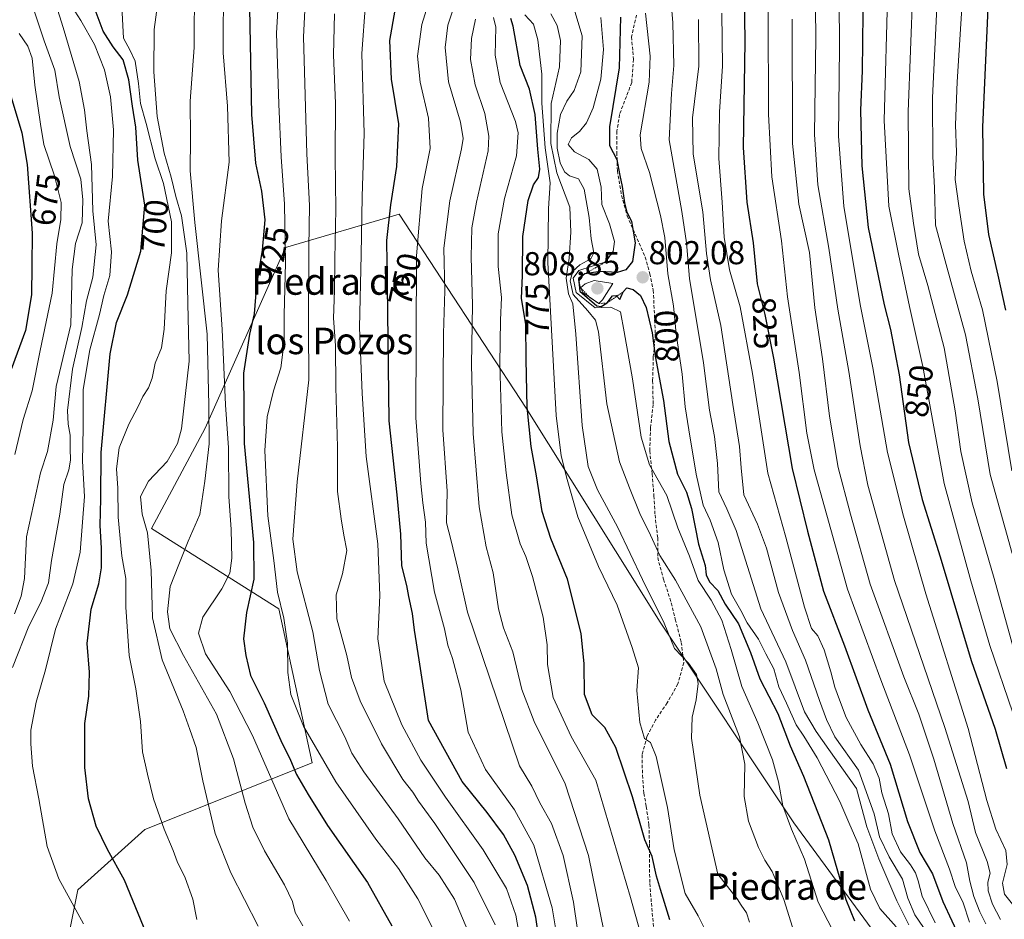
# Model space of a CAD drawing. Units: metres. Extents: x 569830 to 573264, y 4738039 to 4740388.
# Drawn here: x 571209 to 571506, y 4738749 to 4739020 of the extents above; entities that cross this region are included whole.
import ezdxf
from ezdxf.enums import TextEntityAlignment as Align

# ---------------------------------------------------------------- set-up
doc = ezdxf.new("R2010")
doc.units = ezdxf.units.M
doc.header["$MEASUREMENT"] = 0
doc.linetypes.add('TRAZOS', pattern=[0.75, 0.5, -0.25])
doc.linetypes.add('TRAZOSX2', pattern=[1.5, 1, -0.5])
for name, color, linetype, lineweight in [('Arbolado forestal CxS', 92, 'Continuous', 0), ('Carátula', 7, 'Continuous', 5), ('Curva de nivel maestra', 36, 'Continuous', 30), ('Curva de nivel normal', 36, 'Continuous', 0), ('Escarpado lineal', 39, 'TRAZOS', 0), ('Punto de cota en terreno', 7, 'Continuous', 0), ('Rótulo de curva de nivel directora', 19, 'Continuous', 0), ('Rótulo de punto de cota en terreno', 19, 'Continuous', 0), ('Senda', 19, 'TRAZOSX2', 0), ('Texto cartográfico', 19, 'Continuous', 0)]:
    doc.layers.add(name, color=color, linetype=linetype, lineweight=lineweight)
doc.styles.add('Arial', font='txt', dxfattribs={"height": 0.2})

# ---------------------------------------------------------------- blocks, each defined once
blk = doc.blocks.new('*U154')
at = {"layer": 'Arbolado forestal CxS', "color": 92, "linetype": 'Continuous', "lineweight": 0}
blk.add_polyline3d([(571486.7747, 4738717.0537, 810.317), (571442.3443, 4738777.6423, 796.1371), (571401.9531, 4738838.2317, 784.9421), (571361.5613, 4738902.8602, 776.0374), (571323.1903, 4738961.4299, 753.4546), (571288.8555, 4738951.3317, 731.8972), (571264.6199, 4738896.8027, 715.8743), (571248.4625, 4738866.5085, 712.2813), (571286.8347, 4738842.2728, 730.3919), (571296.9321, 4738795.8213, 728.4117), (571246.4411, 4738775.6257, 703.8032), (571226.2447, 4738757.4492, 696.0648), (571218.1655, 4738717.0576, 692.2339)], dxfattribs=at)
blk = doc.blocks.new('5PATER')
at = {"layer": 'Carátula', "linetype": 'Continuous', "lineweight": 5}
h = blk.add_hatch(color=250, dxfattribs=at)
edge = h.paths.add_edge_path()
edge.add_ellipse((0, 0.01), major_axis=(-1.33, -1.34), ratio=0.999422, start_angle=0, end_angle=360)

msp = doc.modelspace()

# ---------------------------------------------------------------- linework, layer by layer
at = {"layer": 'Arbolado forestal CxS', "color": 92, "linetype": 'Continuous', "lineweight": 0}
for points in [[(571218.17, 4738717.06, 692.23), (571226.24, 4738757.45, 696.06), (571246.44, 4738775.63, 703.8), (571296.93, 4738795.82, 728.41), (571286.83, 4738842.27, 730.39), (571248.46, 4738866.51, 712.28), (571264.62, 4738896.8, 715.87), (571288.86, 4738951.33, 731.9), (571323.19, 4738961.43, 753.45), (571361.56, 4738902.86, 776.04), (571401.95, 4738838.23, 784.94), (571442.34, 4738777.64, 796.14), (571486.77, 4738717.05, 810.32)], [(571486.77, 4738717.05, 810.32), (571442.34, 4738777.64, 796.14), (571401.95, 4738838.23, 784.94), (571361.56, 4738902.86, 776.04), (571323.19, 4738961.43, 753.45), (571288.86, 4738951.33, 731.9), (571264.62, 4738896.8, 715.87), (571248.46, 4738866.51, 712.28), (571286.83, 4738842.27, 730.39), (571296.93, 4738795.82, 728.41), (571246.44, 4738775.63, 703.8), (571226.24, 4738757.45, 696.06), (571218.17, 4738717.06, 692.23)], [(571486.77, 4738717.05, 810.32), (571442.34, 4738777.64, 796.14), (571401.95, 4738838.23, 784.94), (571361.56, 4738902.86, 776.04), (571323.19, 4738961.43, 753.45), (571288.86, 4738951.33, 731.9), (571264.62, 4738896.8, 715.87), (571248.46, 4738866.51, 712.28), (571286.83, 4738842.27, 730.39), (571296.93, 4738795.82, 728.41), (571246.44, 4738775.63, 703.8), (571226.24, 4738757.45, 696.06), (571218.17, 4738717.06, 692.23)]]:
    msp.add_polyline3d(points, dxfattribs=at)
at = {"layer": 'Curva de nivel maestra', "color": 36, "linetype": 'Continuous', "lineweight": 30}
for points in [[(571475.1, 4739185.86, 850), (571476.44, 4739163.87, 850), (571470.21, 4739125.91, 850), (571465.08, 4739085.91, 850), (571463.44, 4739060.49, 850), (571463.48, 4739037.27, 850), (571463.09, 4739021.98, 850), (571462.93, 4739004.69, 850), (571462.4, 4738992.81, 850), (571462.83, 4738975.97, 850), (571464.69, 4738957.35, 850), (571469.52, 4738934, 850), (571471.51, 4738926.58, 850), (571474.08, 4738912.92, 850), (571476.95, 4738892.45, 850), (571481.07, 4738875.32, 850), (571486.47, 4738857.97, 850), (571495.84, 4738826.72, 850), (571503.07, 4738805.98, 850), (571506.44, 4738794.02, 850)], [(571507.15, 4739117.94, 875), (571504.48, 4739096.94, 875), (571502.76, 4739082.54, 875), (571501.69, 4739062.48, 875), (571500.98, 4739025.78, 875), (571499.2, 4738987.72, 875), (571499.5, 4738967.48, 875), (571501.1, 4738955.22, 875), (571503.88, 4738943, 875), (571506.15, 4738932.38, 875)], [(571426.91, 4739057.46, 825), (571427.55, 4739013.47, 825), (571427.06, 4738981.52, 825), (571428.08, 4738965.06, 825), (571429.98, 4738952.77, 825), (571431.26, 4738940.4, 825), (571433.59, 4738931.14, 825), (571436.14, 4738917.95, 825), (571441.76, 4738884.66, 825), (571446.46, 4738865.75, 825), (571451.23, 4738847.6, 825), (571457.6, 4738831.06, 825), (571464.64, 4738811.8, 825), (571471.35, 4738795.35, 825), (571476.62, 4738778.05, 825), (571480.34, 4738768.74, 825), (571484.12, 4738762.28, 825), (571487.25, 4738753.91, 825), (571492.73, 4738742.29, 825)], [(571246.93, 4738744.21, 700), (571240.26, 4738760.35, 700), (571235.12, 4738769.59, 700), (571231.75, 4738776.63, 700), (571229.44, 4738784.88, 700), (571228.31, 4738794.39, 700), (571228.35, 4738807.67, 700), (571229.5, 4738815.92, 700), (571229.69, 4738823.14, 700), (571229.05, 4738831.84, 700), (571230.22, 4738842.14, 700), (571232.52, 4738849.83, 700), (571233.36, 4738854.64, 700), (571233.38, 4738860.6, 700), (571232.9, 4738867.43, 700), (571233.12, 4738875.48, 700), (571233.27, 4738889.48, 700), (571235.94, 4738919.26, 700), (571237.89, 4738928.7, 700), (571241.15, 4738937.08, 700), (571245.21, 4738950.26, 700), (571246.4, 4738964.16, 700), (571244.31, 4738977.73, 700), (571243.69, 4738987.63, 700), (571242.68, 4738994.06, 700), (571241.6, 4739001.94, 700), (571239.89, 4739007.99, 700), (571236.89, 4739011.9, 700), (571233.86, 4739016.66, 700), (571231.46, 4739023.09, 700)], [(571277.98, 4739023.58, 725), (571278.64, 4738991.46, 725), (571279.86, 4738976.79, 725), (571281.67, 4738968.35, 725), (571282.64, 4738959.72, 725), (571281.85, 4738950.51, 725), (571280.09, 4738940.06, 725), (571279.39, 4738931.3, 725), (571278.04, 4738925.15, 725), (571276.17, 4738913.36, 725), (571276.43, 4738892.2, 725), (571279.2, 4738862.34, 725), (571279.28, 4738851.18, 725), (571277.16, 4738841.18, 725), (571276.19, 4738833.18, 725), (571276.95, 4738828.16, 725), (571278.29, 4738822.19, 725), (571282.43, 4738813.89, 725), (571287.52, 4738802.51, 725), (571290.38, 4738796.59, 725), (571292.23, 4738792.21, 725), (571295.76, 4738786.27, 725), (571301.6, 4738776.83, 725), (571313.6, 4738759.65, 725), (571320.94, 4738746.55, 725)], [(571365.83, 4738739.28, 750), (571364.46, 4738749.19, 750), (571361.92, 4738758.72, 750), (571358.14, 4738767.87, 750), (571354.68, 4738774.1, 750), (571349.72, 4738780.74, 750), (571342.24, 4738790.19, 750), (571332, 4738808.51, 750), (571329.19, 4738826.9, 750), (571327.81, 4738835.84, 750), (571327.23, 4738840.86, 750), (571326.12, 4738845.95, 750), (571325.46, 4738849.29, 750), (571323.98, 4738855.23, 750), (571323.69, 4738864.85, 750), (571322.54, 4738876.67, 750), (571320.22, 4738899, 750), (571319.65, 4738939.73, 750), (571319.49, 4738953.46, 750), (571320.64, 4738964.21, 750), (571322.49, 4738975.77, 750), (571323.08, 4738988.64, 750), (571320.89, 4739002.14, 750), (571320.41, 4739013.79, 750), (571322, 4739023.02, 750)], [(571404.91, 4738748.36, 775), (571402.06, 4738757.5, 775), (571400.81, 4738761.53, 775), (571399.53, 4738767.54, 775), (571397.37, 4738772.54, 775), (571393.65, 4738785.48, 775), (571388.62, 4738800.44, 775), (571385.29, 4738806.44, 775), (571381.46, 4738810.27, 775), (571379.15, 4738816.38, 775), (571379.03, 4738825.67, 775), (571378.1, 4738834.84, 775), (571374.04, 4738851.18, 775), (571368.93, 4738863.5, 775), (571366.36, 4738871.65, 775), (571364.6, 4738882.42, 775), (571363, 4738891.32, 775), (571361.86, 4738903.18, 775), (571361.48, 4738917.5, 775), (571361.38, 4738928.16, 775), (571360.14, 4738935.99, 775), (571360.4, 4738942.88, 775), (571360.51, 4738954.63, 775), (571362.14, 4738965.58, 775), (571363.75, 4738970.22, 775), (571365.2, 4738972.48, 775), (571365.66, 4738975.03, 775), (571365.06, 4738981.01, 775), (571364.28, 4738991.54, 775), (571362.48, 4738999.17, 775), (571359.75, 4739006.32, 775), (571357.63, 4739018.14, 775), (571356.88, 4739020.44, 775)], [(571389.99, 4739020.85, 800), (571389.58, 4739005.57, 800), (571386.62, 4738987.81, 800), (571386.66, 4738982.1, 800), (571388.9, 4738977.94, 800), (571389.77, 4738973.1, 800), (571390.53, 4738969.74, 800), (571391.2, 4738964.84, 800), (571391.83, 4738962.29, 800), (571393.26, 4738959.18, 800), (571394.45, 4738952.75, 800), (571393.65, 4738947.16, 800), (571391.62, 4738944.65, 800), (571389, 4738943.79, 800), (571383.82, 4738944.11, 800), (571379.18, 4738943.38, 800), (571377.34, 4738941.96, 800.48), (571377.73, 4738938.14, 800), (571382.81, 4738933.76, 800), (571384.19, 4738933.5, 800), (571385.94, 4738934.6, 800), (571387.57, 4738936.8, 800), (571388.65, 4738936.88, 800), (571388.89, 4738936.63, 800), (571389.8, 4738935.64, 800), (571390.84, 4738937.97, 800), (571391.89, 4738939.15, 800), (571393.78, 4738938.62, 800), (571396.01, 4738936.89, 800), (571397.74, 4738933.28, 800), (571399.51, 4738925.63, 800), (571400.48, 4738918.53, 800), (571403.01, 4738905.16, 800), (571404.56, 4738892.74, 800), (571407.18, 4738882.91, 800), (571409.89, 4738877.46, 800), (571411.41, 4738872.57, 800), (571413.54, 4738861.78, 800), (571415.5, 4738855.31, 800), (571415.85, 4738852.54, 800), (571416.86, 4738850.43, 800), (571419.37, 4738847.76, 800), (571421.59, 4738843.67, 800), (571425.6, 4738837.75, 800), (571429.27, 4738829.09, 800), (571432.04, 4738821.11, 800), (571437.49, 4738810.68, 800), (571441.23, 4738800.9, 800), (571445.26, 4738791.74, 800), (571452.77, 4738772.52, 800), (571458.01, 4738754.52, 800), (571460.58, 4738748.09, 800)], [(571206.04, 4738996.69, 675), (571209.31, 4738985.97, 675), (571210.89, 4738976.4, 675), (571212.46, 4738955.67, 675), (571212.36, 4738945.85, 675), (571212.26, 4738937.07, 675), (571210.41, 4738926.3, 675), (571206.06, 4738914.49, 675)]]:
    msp.add_polyline3d(points, dxfattribs=at)
at = {"layer": 'Curva de nivel normal', "color": 36, "linetype": 'Continuous', "lineweight": 0}
for points in [[(571504.85, 4739181.78, 870), (571505.86, 4739161.71, 870), (571503.55, 4739141.18, 870), (571501.26, 4739130.52, 870), (571498.36, 4739112.33, 870), (571495.22, 4739083.96, 870), (571493.98, 4739062.26, 870), (571493.34, 4739028.56, 870), (571491.56, 4739001.38, 870), (571491.12, 4738988.36, 870), (571491.36, 4738980.17, 870), (571491.03, 4738971.84, 870), (571492.14, 4738963.96, 870), (571493.73, 4738953.23, 870), (571495.84, 4738944.16, 870), (571499.22, 4738932.51, 870), (571503.68, 4738910.94, 870), (571508.12, 4738883.94, 870)], [(571445.34, 4739181.11, 830), (571444.68, 4739157.68, 830), (571438.61, 4739115.76, 830), (571436.33, 4739097.7, 830), (571434.54, 4739082.46, 830), (571433.79, 4739056.66, 830), (571434.52, 4739022.22, 830), (571434.62, 4738991.57, 830), (571435.68, 4738972.69, 830), (571438.59, 4738953.4, 830), (571440.41, 4738936.41, 830), (571443.96, 4738913.61, 830), (571446.26, 4738895.28, 830), (571448.41, 4738884.23, 830), (571458.52, 4738848.16, 830), (571468.53, 4738820.83, 830), (571477.18, 4738798.18, 830), (571484.83, 4738775.22, 830), (571489.25, 4738763.67, 830), (571490.97, 4738758.4, 830), (571493.42, 4738753.55, 830), (571495.32, 4738747.7, 830)], [(571467.69, 4739181.12, 845), (571468.6, 4739162.03, 845), (571464.54, 4739136.84, 845), (571457.71, 4739089.27, 845), (571455.41, 4739062.06, 845), (571455.88, 4739040.67, 845), (571456.06, 4739011.86, 845), (571455.78, 4738984.97, 845), (571457.41, 4738963.8, 845), (571462.31, 4738934.12, 845), (571466.18, 4738915, 845), (571470.61, 4738889.42, 845), (571475.44, 4738870.21, 845), (571482.12, 4738846.82, 845), (571494.9, 4738806.18, 845), (571500.54, 4738784.4, 845), (571503.27, 4738775.73, 845), (571506.27, 4738769.3, 845), (571506.64, 4738765.1, 845), (571505.24, 4738759.42, 845), (571505.89, 4738756.17, 845), (571509.47, 4738751.65, 845), (571512.48, 4738744.65, 845)], [(571490.53, 4739173.08, 860), (571491.28, 4739164.06, 860), (571490.58, 4739154.63, 860), (571485.75, 4739128.03, 860), (571480.31, 4739086.38, 860), (571478.6, 4739061.9, 860), (571478.18, 4739029.39, 860), (571476.85, 4738992.32, 860), (571477, 4738969.08, 860), (571478.4, 4738958.71, 860), (571479.9, 4738949.36, 860), (571482.74, 4738939.92, 860), (571487.68, 4738921.09, 860), (571491.02, 4738902.07, 860), (571492.68, 4738889.72, 860), (571496.1, 4738874.22, 860), (571502.72, 4738851.44, 860), (571508.59, 4738830.26, 860)], [(571483.95, 4739168.74, 855), (571484.42, 4739162.53, 855), (571483.81, 4739158.1, 855), (571481.66, 4739149.39, 855), (571479.04, 4739135.47, 855), (571476.68, 4739117.12, 855), (571472.96, 4739090.07, 855), (571471.26, 4739067.49, 855), (571470.67, 4739030.03, 855), (571469.58, 4738989.65, 855), (571470.95, 4738963.85, 855), (571473.87, 4738949.33, 855), (571477.19, 4738933.49, 855), (571481.23, 4738915.4, 855), (571487.65, 4738880.15, 855), (571495.68, 4738850.76, 855), (571501.49, 4738831.18, 855), (571508.44, 4738810.84, 855)], [(571498.43, 4739169.16, 865), (571498.83, 4739162.09, 865), (571497.7, 4739151.38, 865), (571492.02, 4739119.66, 865), (571487.56, 4739083.96, 865), (571486.18, 4739060.34, 865), (571485.57, 4739026.14, 865), (571484.17, 4738996.56, 865), (571484.22, 4738978.81, 865), (571484.71, 4738969.36, 865), (571485.05, 4738958.07, 865), (571488.32, 4738946.17, 865), (571494.11, 4738925.02, 865), (571497.8, 4738905.62, 865), (571501.58, 4738882.84, 865), (571508.2, 4738859, 865)], [(571287.82, 4739043.8, 730), (571286.13, 4739016.03, 730), (571286.87, 4738994.65, 730), (571287.57, 4738978.67, 730), (571288.59, 4738964.46, 730), (571288.9, 4738946.75, 730), (571288.47, 4738931.02, 730), (571288.48, 4738922.93, 730), (571287.43, 4738915, 730), (571285.27, 4738908.06, 730), (571283.36, 4738900.23, 730), (571282.65, 4738890.11, 730), (571283.51, 4738870.3, 730), (571285.4, 4738856.86, 730), (571286.51, 4738847.31, 730), (571288.37, 4738839.5, 730), (571289.47, 4738831.95, 730), (571289.61, 4738823.08, 730), (571290.48, 4738816.38, 730), (571294.31, 4738806.86, 730), (571304.09, 4738790, 730), (571316.12, 4738772.76, 730), (571322.94, 4738763.84, 730), (571328.83, 4738754.74, 730), (571334.06, 4738744.41, 730)], [(571206.46, 4738824.51, 690), (571211.42, 4738837.08, 690), (571215.03, 4738844.14, 690), (571217.39, 4738850.08, 690), (571218.26, 4738856.84, 690), (571220.8, 4738870.83, 690), (571222.01, 4738879.83, 690), (571223.53, 4738884.24, 690), (571224.04, 4738887.13, 690), (571223.86, 4738890.65, 690), (571223.94, 4738894.71, 690), (571223.28, 4738898.06, 690), (571223.12, 4738902.17, 690), (571224.6, 4738914.64, 690), (571227.46, 4738927.23, 690), (571228.83, 4738935.27, 690), (571230.77, 4738942.44, 690), (571231.76, 4738952.13, 690), (571230.74, 4738962.4, 690), (571230.31, 4738976.4, 690), (571228.9, 4738986.54, 690), (571228.24, 4738992.86, 690), (571226.59, 4739001.46, 690), (571221.75, 4739017.76, 690), (571215.03, 4739039.34, 690)], [(571448.65, 4739040.39, 840), (571448.94, 4739014.73, 840), (571448.55, 4738985.48, 840), (571449.5, 4738970.26, 840), (571452.82, 4738951.16, 840), (571455.54, 4738932.68, 840), (571458.87, 4738913.91, 840), (571462.33, 4738891.5, 840), (571464.64, 4738879.64, 840), (571472.68, 4738850.84, 840), (571487.91, 4738806.42, 840), (571494.94, 4738784.12, 840), (571497.15, 4738774.71, 840), (571500.64, 4738766.01, 840), (571501.56, 4738762.45, 840), (571500.9, 4738759.75, 840), (571500.99, 4738757.17, 840), (571502.24, 4738753.09, 840), (571504.66, 4738748.52, 840)], [(571207.13, 4738840.76, 685), (571209.12, 4738846.06, 685), (571210.12, 4738851.42, 685), (571210.7, 4738863.99, 685), (571214.9, 4738883.37, 685), (571217.06, 4738889.75, 685), (571218.72, 4738899.26, 685), (571219.63, 4738909.42, 685), (571224.1, 4738927.96, 685), (571224.49, 4738944.7, 685), (571225.48, 4738952.54, 685), (571227.53, 4738958.78, 685), (571227.69, 4738965.71, 685), (571227.12, 4738971.96, 685), (571223.88, 4738981.86, 685), (571220.53, 4738996.84, 685), (571219.23, 4739004.88, 685), (571216.03, 4739013.77, 685), (571213.35, 4739021.93, 685), (571209.4, 4739032.84, 685), (571207.82, 4739038.8, 685)], [(571477.04, 4738746.86, 810), (571473.34, 4738754.08, 810), (571467.97, 4738766.77, 810), (571464.3, 4738776.44, 810), (571461.17, 4738788.01, 810), (571452.91, 4738799.84, 810), (571449.03, 4738805.19, 810), (571445.5, 4738811.2, 810), (571439.88, 4738826.22, 810), (571432.34, 4738842.23, 810), (571424.92, 4738865.96, 810), (571422.05, 4738872.45, 810), (571419.62, 4738877.57, 810), (571419.26, 4738886.17, 810), (571418.32, 4738894.34, 810), (571416.86, 4738902.21, 810), (571415.01, 4738916.48, 810), (571410.85, 4738941.98, 810), (571409.93, 4738952.78, 810), (571408.48, 4738962.22, 810), (571404.66, 4738983.87, 810), (571405.36, 4738997.8, 810), (571406.08, 4739006.26, 810), (571405.77, 4739019.12, 810), (571404.6, 4739033.86, 810)], [(571294.09, 4738746.58, 715), (571291.77, 4738750.59, 715), (571290.96, 4738753.91, 715), (571288.61, 4738758.97, 715), (571282.57, 4738769.24, 715), (571279.05, 4738776.38, 715), (571276.69, 4738783.63, 715), (571273.23, 4738797.03, 715), (571268.02, 4738810.48, 715), (571258.05, 4738828.17, 715), (571253.96, 4738836.19, 715), (571253.26, 4738841.32, 715), (571254.12, 4738849.02, 715), (571256.66, 4738855.7, 715), (571259.55, 4738862.66, 715), (571263.07, 4738870.77, 715), (571264.54, 4738880.82, 715), (571265.81, 4738892.12, 715), (571265.71, 4738903.73, 715), (571265.22, 4738925.17, 715), (571261.48, 4738958.91, 715), (571260.14, 4738974.48, 715), (571260.17, 4738984.48, 715), (571260.07, 4738995.49, 715), (571261.32, 4739011.76, 715), (571261.46, 4739031.17, 715)], [(571270.16, 4739032.15, 720), (571270.05, 4739010.14, 720), (571271.42, 4738993.96, 720), (571271.84, 4738977.06, 720), (571269.56, 4738959.37, 720), (571268.61, 4738944.46, 720), (571269.72, 4738926.57, 720), (571270.82, 4738903.83, 720), (571271.67, 4738890.83, 720), (571271.78, 4738876.17, 720), (571272.48, 4738866.17, 720), (571272.7, 4738857.59, 720), (571272.11, 4738853.05, 720), (571269.68, 4738848.32, 720), (571263.92, 4738839.8, 720), (571262.58, 4738834.89, 720), (571264.78, 4738828.72, 720), (571272.06, 4738817.33, 720), (571278.91, 4738804.03, 720), (571289.85, 4738778.83, 720), (571301.18, 4738760.31, 720), (571308.16, 4738747.97, 720)], [(571295.14, 4739030.91, 735), (571294.34, 4739014.9, 735), (571295.3, 4738979.61, 735), (571296.13, 4738964, 735), (571295.96, 4738951.35, 735), (571295.85, 4738927.24, 735), (571295.95, 4738911.42, 735), (571292.38, 4738880.6, 735), (571291.07, 4738863.27, 735), (571292.41, 4738853.43, 735), (571297.15, 4738835.34, 735), (571299.16, 4738823.62, 735), (571301.73, 4738813.52, 735), (571306.76, 4738803.67, 735), (571308.92, 4738798.66, 735), (571312.5, 4738793.05, 735), (571322.86, 4738778.87, 735), (571330.94, 4738767.09, 735), (571335.3, 4738761.87, 735), (571339.84, 4738754.63, 735), (571344.75, 4738743.14, 735)], [(571333.28, 4739029.09, 755), (571330.02, 4739018.62, 755), (571328.74, 4739009.09, 755), (571329.52, 4739001.28, 755), (571332.06, 4738990.37, 755), (571332.54, 4738981.28, 755), (571330.14, 4738969.15, 755), (571328.44, 4738948.84, 755), (571328.26, 4738899.96, 755), (571329.69, 4738880.07, 755), (571330.34, 4738874.22, 755), (571331.12, 4738868.4, 755), (571331.38, 4738862.1, 755), (571333.89, 4738847.26, 755), (571336.9, 4738836.24, 755), (571337.91, 4738831.34, 755), (571339.32, 4738827.3, 755), (571341.76, 4738817.82, 755), (571344.04, 4738805.08, 755), (571349.2, 4738793.76, 755), (571358.01, 4738781.61, 755), (571363.79, 4738770.88, 755), (571369.34, 4738751.99, 755), (571372.46, 4738733.29, 755)], [(571262.09, 4738748.52, 705), (571260.88, 4738754.67, 705), (571258.56, 4738761.11, 705), (571256.16, 4738766, 705), (571255.03, 4738769.3, 705), (571252.28, 4738775.78, 705), (571249.07, 4738784.93, 705), (571247.25, 4738792.34, 705), (571245.7, 4738799.13, 705), (571245.13, 4738808.28, 705), (571243.72, 4738818.12, 705), (571241.71, 4738828.18, 705), (571240.7, 4738842.73, 705), (571240.68, 4738851.4, 705), (571239.48, 4738858.13, 705), (571238.42, 4738869.92, 705), (571238.3, 4738878.74, 705), (571237.88, 4738884.57, 705), (571238.72, 4738890.83, 705), (571241.62, 4738898.04, 705), (571244.3, 4738903.12, 705), (571245.78, 4738906.39, 705), (571247.52, 4738908.98, 705), (571248.6, 4738911.87, 705), (571249.52, 4738916.43, 705), (571251.41, 4738921.06, 705), (571252.3, 4738926.73, 705), (571252.84, 4738938.27, 705), (571254.44, 4738949.71, 705), (571254.5, 4738959.05, 705), (571252.09, 4738970.7, 705), (571249.56, 4738978.15, 705), (571246.79, 4738988.81, 705), (571245.1, 4738994.81, 705), (571244.55, 4739000.81, 705), (571243.54, 4739007.56, 705), (571242.04, 4739010.83, 705), (571239.96, 4739014.56, 705), (571239.39, 4739025.98, 705)], [(571280.62, 4738746.46, 710), (571272.34, 4738762.58, 710), (571267.61, 4738774.41, 710), (571263.91, 4738790.38, 710), (571261.93, 4738800.4, 710), (571260.03, 4738805.86, 710), (571258.03, 4738811.5, 710), (571251.7, 4738826.84, 710), (571248.74, 4738839.51, 710), (571248.31, 4738853.84, 710), (571247.2, 4738865.17, 710), (571245.61, 4738870.83, 710), (571245.12, 4738876.17, 710), (571247.51, 4738880.83, 710), (571253.21, 4738886.7, 710), (571256.31, 4738892.18, 710), (571257.51, 4738896.63, 710), (571259.76, 4738917.02, 710), (571259.37, 4738934.47, 710), (571259.13, 4738949.68, 710), (571257.46, 4738960.91, 710), (571255.76, 4738966.76, 710), (571254.4, 4738972.57, 710), (571252.28, 4738979.85, 710), (571250.18, 4738990.91, 710), (571249.17, 4739004.37, 710), (571249.29, 4739017.16, 710), (571250.45, 4739026.2, 710)], [(571361.6, 4738731.42, 745), (571358.42, 4738749.76, 745), (571355.63, 4738757.89, 745), (571348.55, 4738769.55, 745), (571337.19, 4738785.37, 745), (571329.72, 4738796.56, 745), (571324.04, 4738807.22, 745), (571318.71, 4738820.43, 745), (571316.76, 4738833.24, 745), (571317.4, 4738846.26, 745), (571316.7, 4738861.94, 745), (571313.18, 4738888.24, 745), (571312, 4738907.26, 745), (571311.24, 4738927.16, 745), (571311.75, 4738949.16, 745), (571312.01, 4738966.72, 745), (571312.59, 4738985.76, 745), (571311.88, 4739009.92, 745), (571313, 4739024.97, 745)], [(571378.22, 4738737.01, 760), (571375.84, 4738753.67, 760), (571372.69, 4738767.79, 760), (571369.18, 4738777.5, 760), (571365.6, 4738783.75, 760), (571363.22, 4738788.76, 760), (571359.48, 4738794.83, 760), (571343.8, 4738841.27, 760), (571340.89, 4738854.35, 760), (571338.87, 4738862.76, 760), (571337.45, 4738868.25, 760), (571337.7, 4738877.81, 760), (571336.39, 4738896.28, 760), (571336.55, 4738925.42, 760), (571336.94, 4738938.29, 760), (571336.71, 4738951.13, 760), (571338.48, 4738965.46, 760), (571342.05, 4738981.12, 760), (571342.51, 4738984.22, 760), (571341.7, 4738989.15, 760), (571338.1, 4739001.34, 760), (571337.12, 4739011.74, 760), (571337.91, 4739018.46, 760), (571339.92, 4739024.45, 760)], [(571227.94, 4738747.18, 695), (571220.44, 4738760.76, 695), (571216.94, 4738770.52, 695), (571214.48, 4738784.91, 695), (571212.48, 4738794.75, 695), (571212.02, 4738801.54, 695), (571211.98, 4738805.69, 695), (571213.67, 4738814.12, 695), (571216.44, 4738823.88, 695), (571219.51, 4738836.16, 695), (571224.71, 4738849.83, 695), (571226.88, 4738859.38, 695), (571228.22, 4738876.17, 695), (571227.66, 4738886.83, 695), (571227.84, 4738896.83, 695), (571227.78, 4738908.49, 695), (571229.86, 4738920.49, 695), (571232.72, 4738931.16, 695), (571234.02, 4738936.88, 695), (571235.82, 4738942.93, 695), (571236.38, 4738949.99, 695), (571235.4, 4738959.34, 695), (571236.63, 4738972.73, 695), (571237, 4738986.88, 695), (571236.02, 4738996.78, 695), (571234.24, 4739005, 695), (571231.22, 4739012.64, 695), (571227.16, 4739019.91, 695), (571225.3, 4739022.67, 695)], [(571303.7, 4739021.87, 740), (571303.42, 4739009.53, 740), (571304, 4738994.77, 740), (571303.88, 4738978.64, 740), (571304.1, 4738962.87, 740), (571303.75, 4738947.83, 740), (571303.69, 4738938.34, 740), (571303.32, 4738929.99, 740), (571303.94, 4738921.73, 740), (571304.1, 4738909.14, 740), (571304.6, 4738891.05, 740), (571304.56, 4738877.68, 740), (571305.71, 4738869.42, 740), (571306.47, 4738864.55, 740), (571307.39, 4738859.84, 740), (571306.13, 4738852.84, 740), (571304.21, 4738846.5, 740), (571304.42, 4738839.2, 740), (571307.35, 4738828.15, 740), (571308.83, 4738821.53, 740), (571311.43, 4738814.5, 740), (571317.85, 4738801.56, 740), (571324.27, 4738790.75, 740), (571327.28, 4738786.93, 740), (571329.03, 4738784.23, 740), (571333.98, 4738777.49, 740), (571345.85, 4738759.7, 740), (571352.18, 4738746.85, 740)], [(571361.08, 4739021.62, 780), (571363.74, 4739018.72, 780), (571365.08, 4739014.02, 780), (571366.27, 4739003.72, 780), (571366.22, 4738994.95, 780), (571367.22, 4738981.46, 780), (571368.77, 4738970.91, 780), (571368.3, 4738963.07, 780), (571368.08, 4738946.78, 780), (571370.56, 4738900.62, 780), (571372.1, 4738888.45, 780), (571373.89, 4738881.33, 780), (571377.07, 4738870.07, 780), (571383.35, 4738855.08, 780), (571388.99, 4738843.38, 780), (571393.46, 4738830.58, 780), (571395.47, 4738824.48, 780), (571394.9, 4738817.61, 780), (571395.81, 4738807.94, 780), (571397.28, 4738803.12, 780), (571399.02, 4738801.93, 780), (571400.73, 4738797.71, 780), (571404.17, 4738782.26, 780), (571406.2, 4738769.52, 780), (571409.54, 4738756.36, 780), (571413.45, 4738749.56, 780), (571417.07, 4738742.37, 780)], [(571368.94, 4739021.86, 785), (571370.86, 4739018.39, 785), (571371.87, 4739013.8, 785), (571371.54, 4739005.93, 785), (571369.11, 4738994.81, 785), (571368.95, 4738982.73, 785), (571370.82, 4738973.92, 785), (571374.71, 4738963.54, 785), (571375.01, 4738956, 785), (571374.53, 4738948.12, 785), (571373.6, 4738942.06, 785), (571374.25, 4738937.36, 785), (571375.59, 4738934.32, 785), (571376.55, 4738925.19, 785), (571378.4, 4738897.66, 785), (571380.19, 4738885.19, 785), (571383.05, 4738878.19, 785), (571389.2, 4738866.85, 785), (571396.62, 4738851.14, 785), (571403.12, 4738837.98, 785), (571406.32, 4738830.28, 785), (571410.55, 4738825.9, 785), (571412.91, 4738822.41, 785), (571413.42, 4738819.76, 785), (571412.82, 4738814.78, 785), (571411.6, 4738809.6, 785), (571411.46, 4738803.21, 785), (571413.96, 4738786.06, 785), (571419.39, 4738762.22, 785), (571425.24, 4738754.74, 785), (571426.37, 4738752.78, 785), (571428.02, 4738750.48, 785), (571428.95, 4738747.7, 785)], [(571375.91, 4739023.62, 790), (571378.38, 4739015.22, 790), (571378, 4739004.38, 790), (571376.02, 4738998.77, 790), (571373.76, 4738995.56, 790), (571371.86, 4738991.49, 790), (571370.84, 4738985.86, 790), (571370.85, 4738981.3, 790), (571371.76, 4738976.88, 790), (571373.07, 4738974.18, 790), (571374.59, 4738973, 790), (571377.31, 4738972.1, 790), (571379.02, 4738968.96, 790), (571380.49, 4738960.4, 790), (571381.16, 4738953.96, 790), (571381.99, 4738949.72, 790), (571381.06, 4738947.95, 790), (571377.68, 4738946.13, 790), (571375.56, 4738944.23, 790), (571374.75, 4738941.26, 790), (571375.73, 4738937.19, 790), (571380.12, 4738932.24, 790), (571382.49, 4738929.4, 790), (571383.37, 4738925.87, 790), (571385.9, 4738904.14, 790), (571389.73, 4738886.66, 790), (571392.74, 4738878.82, 790), (571395.87, 4738871.08, 790), (571399.07, 4738864.49, 790), (571401.85, 4738858.4, 790), (571406.62, 4738850.9, 790), (571414.21, 4738836.86, 790), (571418.87, 4738824.18, 790), (571420.95, 4738816.38, 790), (571425.86, 4738803.65, 790), (571427.5, 4738795.39, 790), (571427.33, 4738785.58, 790), (571428.57, 4738778.18, 790), (571431.68, 4738770.18, 790), (571433.57, 4738766.4, 790), (571435.78, 4738762.96, 790), (571439.33, 4738754.54, 790), (571442.38, 4738744.57, 790)], [(571473.14, 4738746.32, 805), (571468.29, 4738751.8, 805), (571465.48, 4738757.66, 805), (571461.76, 4738771.35, 805), (571459.25, 4738777.07, 805), (571456.15, 4738784.07, 805), (571449.31, 4738797.24, 805), (571445.33, 4738803.88, 805), (571443, 4738807.21, 805), (571440.11, 4738813.75, 805), (571437.79, 4738818.77, 805), (571436.22, 4738824.19, 805), (571433.89, 4738828.69, 805), (571431.6, 4738833.12, 805), (571428.26, 4738838.08, 805), (571426.26, 4738841.75, 805), (571423.53, 4738846.68, 805), (571421.2, 4738854.01, 805), (571419.48, 4738862.29, 805), (571417.07, 4738868.99, 805), (571414.98, 4738873.56, 805), (571412.8, 4738882.93, 805), (571410.66, 4738896.3, 805), (571409.48, 4738903.28, 805), (571408.58, 4738913.1, 805), (571406.82, 4738925.28, 805), (571406, 4738933.69, 805), (571404.24, 4738943.37, 805), (571403.36, 4738954.36, 805), (571402.06, 4738960.97, 805), (571398.71, 4738974.03, 805), (571396.26, 4738981.19, 805), (571395.89, 4738985.35, 805), (571398.66, 4739001.22, 805), (571398.93, 4739009.15, 805), (571397.56, 4739022.12, 805)], [(571420.61, 4739022.04, 820), (571420.81, 4739006.07, 820), (571419.82, 4738992.31, 820), (571419.62, 4738978.21, 820), (571420.67, 4738965.08, 820), (571421.29, 4738954.49, 820), (571422.84, 4738944.56, 820), (571426.09, 4738933.43, 820), (571429.82, 4738913.29, 820), (571434.41, 4738883.24, 820), (571439.86, 4738863.94, 820), (571445.51, 4738842.81, 820), (571447.68, 4738836.37, 820), (571449.57, 4738834.13, 820), (571451.44, 4738829.86, 820), (571453.51, 4738823.28, 820), (571454.63, 4738818.62, 820), (571456.09, 4738814.79, 820), (571458.12, 4738809.42, 820), (571462.55, 4738801.28, 820), (571466.2, 4738795.51, 820), (571468.02, 4738791.2, 820), (571468.89, 4738786.73, 820), (571470.85, 4738780.36, 820), (571471.99, 4738774.39, 820), (571474.45, 4738768.87, 820), (571477.49, 4738764.99, 820), (571479.05, 4738762.55, 820), (571479.87, 4738760.19, 820), (571481.02, 4738755.52, 820), (571484.97, 4738747.48, 820)], [(571385.07, 4738744.6, 765), (571380.33, 4738767.82, 765), (571373.28, 4738789.44, 765), (571363.92, 4738808.29, 765), (571360.22, 4738817.93, 765), (571357.52, 4738829.26, 765), (571354.63, 4738836.52, 765), (571353.16, 4738842.26, 765), (571351.6, 4738853.12, 765), (571349.44, 4738860.96, 765), (571347.34, 4738873.03, 765), (571345.48, 4738895.16, 765), (571345, 4738916.07, 765), (571345.35, 4738934, 765), (571344.96, 4738948.42, 765), (571345.12, 4738957.25, 765), (571346.49, 4738964.98, 765), (571350.03, 4738980.49, 765), (571350.25, 4738984.94, 765), (571349.04, 4738991.82, 765), (571346.11, 4739000.41, 765), (571344.74, 4739008.14, 765), (571344.97, 4739014.47, 765), (571346.25, 4739020.26, 765)], [(571351.68, 4739020.78, 770), (571352.37, 4739017.81, 770), (571352.17, 4739009.45, 770), (571353.69, 4739001.19, 770), (571358.34, 4738989.42, 770), (571359.09, 4738985.94, 770), (571358.57, 4738979.05, 770), (571355, 4738966.11, 770), (571353.02, 4738955.47, 770), (571353.11, 4738945.56, 770), (571354.08, 4738936.23, 770), (571353.78, 4738929.4, 770), (571353.54, 4738916.24, 770), (571354.14, 4738895.66, 770), (571355.52, 4738883.32, 770), (571357.21, 4738870.68, 770), (571359.67, 4738861.86, 770), (571361.44, 4738858.1, 770), (571363.46, 4738852.07, 770), (571366.62, 4738839.79, 770), (571367.83, 4738831.41, 770), (571367.91, 4738825.44, 770), (571369.65, 4738815.47, 770), (571375.1, 4738803.7, 770), (571382.54, 4738790.52, 770), (571393.04, 4738755.16, 770), (571398.3, 4738736.14, 770)], [(571384.04, 4739020.8, 795), (571384.86, 4739011.14, 795), (571384.02, 4739002.14, 795), (571381.71, 4738993.54, 795), (571379.68, 4738988.99, 795), (571377.58, 4738986.36, 795), (571375.2, 4738984.42, 795), (571374.16, 4738982.4, 795), (571376.13, 4738980.24, 795), (571380.47, 4738977.92, 795), (571382.9, 4738975.02, 795), (571384.15, 4738969.6, 795), (571384.38, 4738964.3, 795), (571386.65, 4738958.48, 795), (571388.2, 4738953.16, 795), (571387.8, 4738950.12, 795), (571385.31, 4738946.88, 795), (571381.09, 4738945.62, 795), (571377.45, 4738944.36, 795), (571375.74, 4738942.1, 795), (571376.62, 4738937.77, 795), (571382.33, 4738933.12, 795), (571387.04, 4738933.38, 795), (571389.95, 4738931.91, 795), (571391.14, 4738925.88, 795), (571393.64, 4738911.74, 795), (571396.2, 4738894.08, 795), (571398.72, 4738885.69, 795), (571403.94, 4738876.52, 795), (571407.33, 4738866.75, 795), (571410.77, 4738858.16, 795), (571413.4, 4738850.81, 795), (571417.36, 4738844.86, 795), (571420.54, 4738838.8, 795), (571423.36, 4738829.98, 795), (571426.61, 4738818.82, 795), (571431.46, 4738807.86, 795), (571435.86, 4738796.7, 795), (571437.72, 4738790.04, 795), (571439.02, 4738782.8, 795), (571441.58, 4738775.8, 795), (571445.57, 4738766.69, 795), (571449.63, 4738753.71, 795), (571454.03, 4738745.21, 795)], [(571413.55, 4739020.21, 815), (571413.59, 4739006.1, 815), (571411.73, 4738990.47, 815), (571411.94, 4738979.5, 815), (571414.83, 4738962.07, 815), (571415.92, 4738949.49, 815), (571417.16, 4738941.57, 815), (571420.26, 4738927.8, 815), (571423.87, 4738903.91, 815), (571425.94, 4738891.32, 815), (571426.44, 4738884.83, 815), (571427.17, 4738876.65, 815), (571431.35, 4738867.82, 815), (571434.08, 4738860.56, 815), (571437.67, 4738847.17, 815), (571441.9, 4738835.73, 815), (571445.81, 4738826.82, 815), (571450.04, 4738814.59, 815), (571452.17, 4738808.91, 815), (571454.68, 4738803.61, 815), (571461.79, 4738793.52, 815), (571466.55, 4738780.38, 815), (571468.13, 4738773.48, 815), (571471.1, 4738767.45, 815), (571475.11, 4738760.7, 815), (571476.7, 4738754.89, 815), (571478.83, 4738749.85, 815), (571484.1, 4738742.28, 815)], [(571441.84, 4739020.3, 835), (571441.92, 4738982.76, 835), (571443.82, 4738964.44, 835), (571447.05, 4738949.8, 835), (571448.64, 4738933.15, 835), (571450.92, 4738917.72, 835), (571453.11, 4738900.4, 835), (571455.68, 4738884.98, 835), (571459.38, 4738870.86, 835), (571465.38, 4738849.76, 835), (571475.52, 4738821.74, 835), (571480.06, 4738810.44, 835), (571484.56, 4738796.91, 835), (571490.33, 4738777.5, 835), (571494.43, 4738765.62, 835), (571495.47, 4738760.07, 835), (571496.66, 4738755.39, 835), (571498.47, 4738750.84, 835), (571500.27, 4738747.22, 835)], [(571208.52, 4739015.93, 680), (571211.07, 4739012.15, 680), (571212.42, 4739008.5, 680), (571213.25, 4739000.39, 680), (571214.93, 4738988.59, 680), (571215.97, 4738982.47, 680), (571219.18, 4738973.02, 680), (571221.14, 4738964.92, 680), (571221.08, 4738959.78, 680), (571219.91, 4738952.46, 680), (571218.48, 4738937.52, 680), (571214.84, 4738920.27, 680), (571212.38, 4738908.03, 680), (571209.74, 4738899.39, 680), (571207.24, 4738888.89, 680)], [(571383.4, 4738934.44, 805), (571384.54, 4738935.53, 805), (571387.71, 4738940.51, 805), (571382.05, 4738941.35, 805), (571379.34, 4738940.41, 805), (571377.94, 4738939.16, 805), (571378.58, 4738937.79, 805), (571383.4, 4738934.44, 805)]]:
    msp.add_polyline3d(points, dxfattribs=at)
at = {"layer": 'Escarpado lineal', "color": 39, "linetype": 'TRAZOS', "lineweight": 0}
msp.add_polyline3d([(571387.8, 4738950.12, 794.19), (571385.31, 4738946.88, 792.28), (571379.18, 4738943.38, 798.5), (571377.34, 4738941.96, 800.48), (571377.94, 4738939.16, 804.27), (571380.66, 4738936.35, 798.54), (571383.4, 4738934.44, 804.02), (571385.94, 4738934.6, 794.46), (571390.84, 4738937.97, 798.23)], dxfattribs=at)
at = {"layer": 'Senda', "color": 19, "linetype": 'TRAZOSX2', "lineweight": 0}
msp.add_lwpolyline([(571394.81, 4739021.51), (571393.33, 4739014.95), (571393.89, 4739008.23), (571393.37, 4739001.11), (571389.69, 4738991.51), (571388.93, 4738986.47), (571388.89, 4738979.99), (571389.05, 4738974.47), (571390.33, 4738967.03), (571392.05, 4738960.87), (571397.45, 4738948.47), (571398.85, 4738943.43), (571399.89, 4738938.47), (571400.49, 4738925.19), (571399.89, 4738918.23), (571399.69, 4738911.11), (571399.85, 4738903.91), (571399.05, 4738896.95), (571398.81, 4738889.99), (571399.53, 4738883.03), (571400.09, 4738876.39), (571400.41, 4738870.63), (571401.21, 4738863.67), (571401.21, 4738857.75), (571403.01, 4738851.19), (571405.29, 4738844.07), (571406.53, 4738839.11), (571408.33, 4738832.15), (571409.09, 4738825.99), (571407.33, 4738819.59), (571404.09, 4738813.91), (571400.57, 4738808.71), (571397.97, 4738803.75), (571396.49, 4738798.15), (571396.61, 4738792.07), (571397.05, 4738786.63), (571397.77, 4738782.55), (571398.57, 4738776.95), (571398.73, 4738771.19), (571398.81, 4738759.35), (571400.25, 4738742.7)], dxfattribs=at)

# ---------------------------------------------------------------- block references
at = {"layer": 'Arbolado forestal CxS', "color": 92, "linetype": 'Continuous', "lineweight": 0}
msp.add_blockref('*U154', (0, 0), dxfattribs=at)
at = {"layer": 'Punto de cota en terreno', "linetype": 'Continuous', "lineweight": 0}
for p in [(571396.68, 4738942.34, 802.08), (571383, 4738939, 808.85)]:
    msp.add_blockref('5PATER', p, dxfattribs=at)

# ---------------------------------------------------------------- texts
at = {"layer": 'Rótulo de curva de nivel directora', "color": 19, "linetype": 'Continuous', "lineweight": 0, "style": 'Arial'}
for s, rotation, p in [('675', 82.9734, (571216.61, 4738965.82)), ('700', 85.1066, (571249.41, 4738957.94)), ('725', 80.4398, (571285.3, 4738949.79)), ('750', 77.541, (571324.89, 4738941.75)), ('775', 90.5376, (571364.87, 4738932.69)), ('825', -87.8233, (571433.56, 4738928.54)), ('800', 91.8205, (571403.96, 4738924.57)), ('850', 83.5216, (571480.07, 4738908))]:
    msp.add_text(s, height=7, rotation=rotation, dxfattribs=at).set_placement(p, align=Align.MIDDLE_CENTER)
at = {"layer": 'Rótulo de punto de cota en terreno', "color": 19, "linetype": 'Continuous', "lineweight": 0, "style": 'Arial'}
for s, p in [('802,08', (571398.44, 4738944.1)), ('808,85', (571360.68, 4738940.76))]:
    msp.add_text(s, height=7, dxfattribs=at).set_placement(p, align=Align.BOTTOM_LEFT)
at = {"layer": 'Texto cartográfico', "color": 19, "linetype": 'Continuous', "lineweight": 0, "style": 'Arial'}
for s, p in [('Piedra de', (571302.73, 4738941.08)), ('los Pozos', (571303.6, 4738923.14)), ('Piedra de', (571440.17, 4738758.45))]:
    msp.add_text(s, height=8, dxfattribs=at).set_placement(p, align=Align.MIDDLE_CENTER)

doc.saveas('drawing.dxf')
